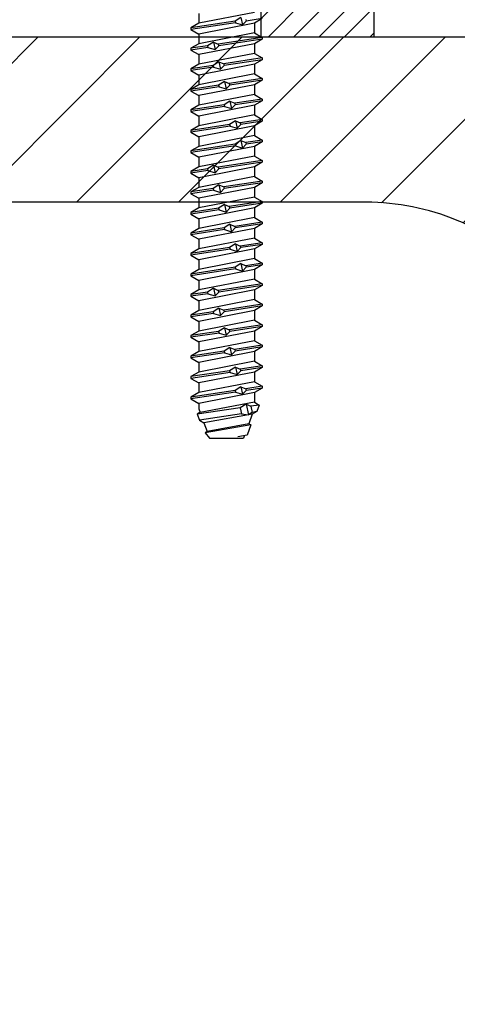
# Model space of a CAD drawing. Units: millimetres. Extents: x -335 to 10494, y -16934 to 214.
# Drawn here: x 693 to 731, y -2802 to -2715 of the extents above; entities that cross this region are included whole.
import ezdxf

# ---------------------------------------------------------------- set-up
doc = ezdxf.new("R2010")
doc.units = ezdxf.units.MM
doc.layers.get('0').update_dxf_attribs({"color": 1})
for name, color, linetype in [('S-CONNECTORS', 7, 'Continuous'), ('S-FACADE', 7, 'Continuous'), ('S-FRAME', 4, 'Continuous'), ('S-MATERIALS', 2, 'Continuous')]:
    doc.layers.add(name, color=color, linetype=linetype)

# ---------------------------------------------------------------- blocks, each defined once
blk = doc.blocks.new('302')
at = {"layer": 'S-MATERIALS'}
h = blk.add_hatch(dxfattribs=at)
h.set_pattern_fill('ANSI31', color=256, scale=0.5, style=0)
h.set_pattern_definition([(45, (0, -3), (-1.12253, 1.12253), [])])
h.paths.add_polyline_path([(0, -3), (0, 0), (-10, 0), (-10, -3)])
blk.add_lwpolyline([(0, -3), (0, 0), (-10, 0), (-10, -3)], close=True)
blk = doc.blocks.new('TDB-S-S19-63x178')
at = {"linetype": 'Continuous'}
for p, q in [((145.98477, 3.15), (146.388915, 2.45)), ((145.98477, 3.15), (146.199814, 1.73626)), ((147.240625, 2.45), (147.64477, 3.15)), ((147.64477, 3.15), (147.79477, 3.15)), ((147.64477, 3.15), (148.236562, -0.740562)), ((147.79477, 3.15), (148.198915, 2.45)), ((147.79477, 3.15), (148.378736, -0.68911)), ((149.050625, 2.45), (149.45477, 3.15)), ((149.45477, 3.15), (149.972581, -0.254195)), ((149.45477, 3.15), (149.60477, 3.15)), ((149.60477, 3.15), (150.114754, -0.202742)), ((149.60477, 3.15), (150.008915, 2.45)), ((150.860625, 2.45), (151.26477, 3.15)), ((151.26477, 3.15), (151.41477, 3.15)), ((151.26477, 3.15), (151.7086, 0.232173)), ((151.41477, 3.15), (151.818915, 2.45)), ((151.41477, 3.15), (151.850773, 0.283625)), ((152.670625, 2.45), (153.07477, 3.15)), ((153.07477, 3.15), (153.444619, 0.71854)), ((153.07477, 3.15), (153.22477, 3.15)), ((153.22477, 3.15), (153.586792, 0.769992)), ((153.22477, 3.15), (153.628915, 2.45)), ((154.480625, 2.45), (154.88477, 3.15)), ((154.88477, 3.15), (155.03477, 3.15)), ((154.88477, 3.15), (155.180637, 1.204907)), ((155.03477, 3.15), (155.438915, 2.45)), ((155.03477, 3.15), (155.322811, 1.256359)), ((156.290625, 2.45), (156.69477, 3.15)), ((156.69477, 3.15), (156.916656, 1.691274)), ((156.69477, 3.15), (156.84477, 3.15)), ((156.84477, 3.15), (157.059814, 1.73626)), ((156.84477, 3.15), (157.248915, 2.45)), ((158.100625, 2.45), (158.50477, 3.15)), ((158.50477, 3.15), (159.096562, -0.740562)), ((158.50477, 3.15), (158.65477, 3.15)), ((158.65477, 3.15), (159.238736, -0.68911)), ((158.65477, 3.15), (159.058915, 2.45)), ((159.910625, 2.45), (160.31477, 3.15)), ((160.31477, 3.15), (160.46477, 3.15)), ((160.31477, 3.15), (160.832581, -0.254195)), ((160.46477, 3.15), (160.868915, 2.45)), ((160.46477, 3.15), (160.974754, -0.202742)), ((161.720625, 2.45), (162.12477, 3.15)), ((162.12477, 3.15), (162.5686, 0.232173)), ((162.12477, 3.15), (162.27477, 3.15)), ((162.27477, 3.15), (162.710773, 0.283625)), ((162.27477, 3.15), (162.678915, 2.45)), ((163.530625, 2.45), (163.93477, 3.15)), ((163.93477, 3.15), (164.08477, 3.15)), ((163.93477, 3.15), (164.304619, 0.71854)), ((164.08477, 3.15), (164.488915, 2.45)), ((164.08477, 3.15), (164.446792, 0.769992)), ((165.340625, 2.45), (165.74477, 3.15)), ((165.74477, 3.15), (166.040637, 1.204907)), ((165.74477, 3.15), (165.89477, 3.15)), ((165.89477, 3.15), (166.182811, 1.256359)), ((165.89477, 3.15), (166.298915, 2.45)), ((167.150625, 2.45), (167.55477, 3.15)), ((167.55477, 3.15), (167.70477, 3.15)), ((167.55477, 3.15), (167.776656, 1.691274)), ((167.70477, 3.15), (168.108915, 2.45)), ((167.70477, 3.15), (167.919814, 1.73626)), ((168.960625, 2.45), (169.36477, 3.15)), ((169.36477, 3.15), (169.51477, 3.15)), ((169.36477, 3.15), (169.956562, -0.740562)), ((169.51477, 3.15), (169.918915, 2.45)), ((169.51477, 3.15), (170.098736, -0.68911)), ((170.770625, 2.45), (171.17477, 3.15)), ((171.17477, 3.15), (171.692581, -0.254195)), ((171.17477, 3.15), (171.32477, 3.15)), ((171.32477, 3.15), (171.834754, -0.202742)), ((171.32477, 3.15), (171.728915, 2.45)), ((172.580625, 2.45), (172.98477, 3.15)), ((172.98477, 3.15), (173.13477, 3.15)), ((172.98477, 3.15), (173.4286, 0.232173)), ((173.13477, 3.15), (173.538915, 2.45)), ((173.13477, 3.15), (173.570773, 0.283625)), ((174.390625, 2.45), (174.79477, 3.15)), ((174.79477, 3.15), (175.164619, 0.71854)), ((174.79477, 3.15), (174.94477, 3.15)), ((174.94477, 3.15), (175.306792, 0.769992)), ((174.94477, 3.15), (175.348915, 2.45)), ((176.200625, 2.45), (176.60477, 3.15)), ((176.60477, 3.15), (176.75477, 3.15)), ((176.60477, 3.15), (176.900637, 1.204907)), ((176.75477, 3.15), (177.158915, 2.45)), ((176.75477, 3.15), (177.042811, 1.256359)), ((178.010625, 2.45), (178.41477, 3.15)), ((178.41477, 3.15), (178.636656, 1.691274)), ((178.41477, 3.15), (178.56477, 3.15)), ((178.56477, 3.15), (178.779814, 1.73626)), ((178.56477, 3.15), (178.968915, 2.45)), ((179.820625, 2.45), (180.071792, 2.885034)), ((180.071792, 2.885034), (180.649053, 2.674928)), ((180.071792, 2.885034), (180.178695, 2.144992)), ((180.649053, 2.674928), (180.882412, 2.270739)), ((180.649053, 2.674928), (180.71132, 2.262294)), ((145.430625, 2.45), (146.388915, -2.45)), ((146.056656, 1.691274), (146.19883, 1.742726)), ((146.19883, 1.742726), (146.534802, 1.416289)), ((146.388915, 2.45), (147.240625, 2.45)), ((146.388915, 2.45), (147.347206, -2.45)), ((146.708788, 2.45), (147.240625, 2.45)), ((147.240625, 2.45), (148.198915, -2.45)), ((148.198915, 2.45), (149.050625, 2.45)), ((148.198915, 2.45), (149.157206, -2.45)), ((149.050625, 2.45), (150.008915, -2.45)), ((150.008915, 2.45), (150.967206, -2.45)), ((150.008915, 2.45), (150.860625, 2.45)), ((150.860625, 2.45), (151.818915, -2.45)), ((151.818915, 2.45), (152.670625, 2.45)), ((151.818915, 2.45), (152.777206, -2.45)), ((152.670625, 2.45), (153.628915, -2.45)), ((153.628915, 2.45), (154.587206, -2.45)), ((153.628915, 2.45), (154.480625, 2.45)), ((154.480625, 2.45), (155.438915, -2.45)), ((155.438915, 2.45), (156.290625, 2.45)), ((155.438915, 2.45), (156.397206, -2.45)), ((156.290625, 2.45), (157.248915, -2.45)), ((156.916656, 1.691274), (157.05883, 1.742726)), ((157.05883, 1.742726), (157.394802, 1.416289)), ((157.248915, 2.45), (158.100625, 2.45)), ((157.248915, 2.45), (158.207206, -2.45)), ((157.568788, 2.45), (158.100625, 2.45)), ((158.100625, 2.45), (159.058915, -2.45)), ((159.058915, 2.45), (160.017206, -2.45)), ((159.058915, 2.45), (159.910625, 2.45)), ((159.910625, 2.45), (160.868915, -2.45)), ((160.868915, 2.45), (161.720625, 2.45)), ((160.868915, 2.45), (161.827206, -2.45)), ((161.720625, 2.45), (162.678915, -2.45)), ((162.678915, 2.45), (163.637206, -2.45)), ((162.678915, 2.45), (163.530625, 2.45)), ((163.530625, 2.45), (164.488915, -2.45)), ((164.488915, 2.45), (165.340625, 2.45)), ((164.488915, 2.45), (165.447206, -2.45)), ((165.340625, 2.45), (166.298915, -2.45)), ((166.298915, 2.45), (167.257206, -2.45)), ((166.298915, 2.45), (167.150625, 2.45)), ((167.150625, 2.45), (168.108915, -2.45)), ((167.776656, 1.691274), (167.91883, 1.742726)), ((167.91883, 1.742726), (168.254802, 1.416289)), ((168.108915, 2.45), (168.960625, 2.45)), ((168.108915, 2.45), (169.067206, -2.45)), ((168.428788, 2.45), (168.960625, 2.45)), ((168.960625, 2.45), (169.918915, -2.45)), ((169.918915, 2.45), (170.770625, 2.45)), ((169.918915, 2.45), (170.877206, -2.45)), ((170.770625, 2.45), (171.728915, -2.45)), ((171.728915, 2.45), (172.687206, -2.45)), ((171.728915, 2.45), (172.580625, 2.45)), ((172.580625, 2.45), (173.538915, -2.45)), ((173.538915, 2.45), (174.390625, 2.45)), ((173.538915, 2.45), (174.497206, -2.45)), ((174.390625, 2.45), (175.348915, -2.45)), ((175.348915, 2.45), (176.307206, -2.45)), ((175.348915, 2.45), (176.200625, 2.45)), ((176.200625, 2.45), (177.158915, -2.45)), ((177.158915, 2.45), (178.010625, 2.45)), ((177.158915, 2.45), (178.117206, -2.45)), ((178.010625, 2.45), (178.968915, -2.45)), ((178.636656, 1.691274), (178.77883, 1.742726)), ((178.77883, 1.742726), (179.114802, 1.416289)), ((178.968915, 2.45), (179.927206, -2.45)), ((178.968915, 2.45), (179.820625, 2.45)), ((179.820625, 2.45), (180.717049, -2.330926)), ((179.991805, 1.720555), (180.177239, 2.141684)), ((179.991805, 1.720555), (180.94382, 1.930222)), ((180.178695, 2.144992), (180.71132, 2.262294)), ((180.71132, 2.262294), (180.942303, 1.937112)), ((180.851766, 1.331574), (180.942303, 1.937112)), ((180.882412, 2.270739), (181.721499, 1.965336)), ((180.882412, 2.270739), (181.647675, -1.992206)), ((181.721499, 1.965336), (181.823042, 2.141213)), ((181.721499, 1.965336), (182.411417, -1.714227)), ((181.823042, 2.141213), (182.712627, 1.817431)), ((181.823042, 2.141213), (182.51296, -1.890104)), ((182.712627, 1.817431), (182.875695, 0.983617)), ((145.871222, 1.270145), (146.534802, 1.416289)), ((145.871222, 1.270145), (146.199554, 0.751833)), ((146.343476, 0.791794), (146.534802, 1.416289)), ((154.995203, 0.783778), (155.180637, 1.204907)), ((154.995203, 0.783778), (155.658783, 0.929922)), ((155.180637, 1.204907), (155.322811, 1.256359)), ((155.322811, 1.256359), (155.658783, 0.929922)), ((155.467457, 0.305427), (155.658783, 0.929922)), ((156.731222, 1.270145), (156.916656, 1.691274)), ((156.731222, 1.270145), (157.394802, 1.416289)), ((156.731222, 1.270145), (157.059554, 0.751833)), ((157.203476, 0.791794), (157.394802, 1.416289)), ((165.855203, 0.783778), (166.040637, 1.204907)), ((165.855203, 0.783778), (166.518783, 0.929922)), ((166.040637, 1.204907), (166.182811, 1.256359)), ((166.182811, 1.256359), (166.518783, 0.929922)), ((166.327457, 0.305427), (166.518783, 0.929922)), ((167.591222, 1.270145), (167.776656, 1.691274)), ((167.591222, 1.270145), (168.254802, 1.416289)), ((167.591222, 1.270145), (167.919554, 0.751833)), ((168.063476, 0.791794), (168.254802, 1.416289)), ((176.715203, 0.783778), (176.900637, 1.204907)), ((176.715203, 0.783778), (177.378783, 0.929922)), ((176.900637, 1.204907), (177.042811, 1.256359)), ((177.042811, 1.256359), (177.378783, 0.929922)), ((177.187457, 0.305427), (177.378783, 0.929922)), ((178.451222, 1.270145), (178.636656, 1.691274)), ((178.451222, 1.270145), (179.114802, 1.416289)), ((178.451222, 1.270145), (178.779554, 0.751833)), ((178.923476, 0.791794), (179.114802, 1.416289)), ((179.991805, 1.720555), (180.320137, 1.202243)), ((180.313328, 1.212991), (180.851766, 1.331574)), ((180.313328, 1.212991), (180.863677, -2.596811)), ((180.851766, 1.331574), (181.414317, -2.396395)), ((182.757441, 1.588284), (183, 1.5)), ((183, -1.5), (183, 1.5)), ((146.199554, 0.751833), (146.343476, 0.791794)), ((146.199554, 0.751833), (146.793061, -3.15)), ((146.343476, 0.791794), (146.943061, -3.15)), ((151.523166, -0.188957), (151.7086, 0.232173)), ((151.7086, 0.232173), (151.850773, 0.283625)), ((151.850773, 0.283625), (152.186746, -0.042813)), ((153.259185, 0.297411), (153.444619, 0.71854)), ((153.259185, 0.297411), (153.922765, 0.443555)), ((153.259185, 0.297411), (153.587517, -0.220901)), ((153.444619, 0.71854), (153.586792, 0.769992)), ((153.586792, 0.769992), (153.922765, 0.443555)), ((153.731438, -0.18094), (153.922765, 0.443555)), ((154.995203, 0.783778), (155.323535, 0.265466)), ((155.323535, 0.265466), (155.467457, 0.305427)), ((155.323535, 0.265466), (155.843061, -3.15)), ((155.467457, 0.305427), (155.993061, -3.15)), ((157.059554, 0.751833), (157.203476, 0.791794)), ((157.059554, 0.751833), (157.653061, -3.15)), ((157.203476, 0.791794), (157.803061, -3.15)), ((162.383166, -0.188957), (162.5686, 0.232173)), ((162.5686, 0.232173), (162.710773, 0.283625)), ((162.710773, 0.283625), (163.046746, -0.042813)), ((164.119185, 0.297411), (164.304619, 0.71854)), ((164.119185, 0.297411), (164.782765, 0.443555)), ((164.119185, 0.297411), (164.447517, -0.220901)), ((164.304619, 0.71854), (164.446792, 0.769992)), ((164.446792, 0.769992), (164.782765, 0.443555)), ((164.591438, -0.18094), (164.782765, 0.443555)), ((165.855203, 0.783778), (166.183535, 0.265466)), ((166.183535, 0.265466), (166.327457, 0.305427)), ((166.183535, 0.265466), (166.703061, -3.15)), ((166.327457, 0.305427), (166.853061, -3.15)), ((167.919554, 0.751833), (168.063476, 0.791794)), ((167.919554, 0.751833), (168.513061, -3.15)), ((168.063476, 0.791794), (168.663061, -3.15)), ((173.243166, -0.188957), (173.4286, 0.232173)), ((173.4286, 0.232173), (173.570773, 0.283625)), ((173.570773, 0.283625), (173.906746, -0.042813)), ((174.979185, 0.297411), (175.164619, 0.71854)), ((174.979185, 0.297411), (175.642765, 0.443555)), ((174.979185, 0.297411), (175.307517, -0.220901)), ((175.164619, 0.71854), (175.306792, 0.769992)), ((175.306792, 0.769992), (175.642765, 0.443555)), ((175.451438, -0.18094), (175.642765, 0.443555)), ((176.715203, 0.783778), (177.043535, 0.265466)), ((177.043535, 0.265466), (177.187457, 0.305427)), ((177.043535, 0.265466), (177.563061, -3.15)), ((177.187457, 0.305427), (177.713061, -3.15)), ((178.779554, 0.751833), (178.923476, 0.791794)), ((178.779554, 0.751833), (179.373061, -3.15)), ((178.923476, 0.791794), (179.523061, -3.15)), ((148.051128, -1.161691), (148.236562, -0.740562)), ((148.236562, -0.740562), (148.378736, -0.68911)), ((148.378736, -0.68911), (148.714708, -1.015547)), ((149.787147, -0.675324), (149.972581, -0.254195)), ((149.787147, -0.675324), (150.450727, -0.52918)), ((149.787147, -0.675324), (150.115479, -1.193636)), ((149.972581, -0.254195), (150.114754, -0.202742)), ((150.114754, -0.202742), (150.450727, -0.52918)), ((150.2594, -1.153675), (150.450727, -0.52918)), ((151.523166, -0.188957), (152.186746, -0.042813)), ((151.523166, -0.188957), (151.851498, -0.707269)), ((151.851498, -0.707269), (151.995419, -0.667308)), ((151.851498, -0.707269), (152.223061, -3.15)), ((151.995419, -0.667308), (152.186746, -0.042813)), ((151.995419, -0.667308), (152.373061, -3.15)), ((153.587517, -0.220901), (153.731438, -0.18094)), ((153.587517, -0.220901), (154.033061, -3.15)), ((153.731438, -0.18094), (154.183061, -3.15)), ((158.911128, -1.161691), (159.096562, -0.740562)), ((159.096562, -0.740562), (159.238736, -0.68911)), ((159.238736, -0.68911), (159.574708, -1.015547)), ((160.647147, -0.675324), (160.832581, -0.254195)), ((160.647147, -0.675324), (161.310727, -0.52918)), ((160.647147, -0.675324), (160.975479, -1.193636)), ((160.832581, -0.254195), (160.974754, -0.202742)), ((160.974754, -0.202742), (161.310727, -0.52918)), ((161.1194, -1.153675), (161.310727, -0.52918)), ((162.383166, -0.188957), (163.046746, -0.042813)), ((162.383166, -0.188957), (162.711498, -0.707269)), ((162.711498, -0.707269), (162.855419, -0.667308)), ((162.711498, -0.707269), (163.083061, -3.15)), ((162.855419, -0.667308), (163.046746, -0.042813)), ((162.855419, -0.667308), (163.233061, -3.15)), ((164.447517, -0.220901), (164.591438, -0.18094)), ((164.447517, -0.220901), (164.893061, -3.15)), ((164.591438, -0.18094), (165.043061, -3.15)), ((169.771128, -1.161691), (169.956562, -0.740562)), ((169.956562, -0.740562), (170.098736, -0.68911)), ((170.098736, -0.68911), (170.434708, -1.015547)), ((171.507147, -0.675324), (171.692581, -0.254195)), ((171.507147, -0.675324), (172.170727, -0.52918)), ((171.507147, -0.675324), (171.835479, -1.193636)), ((171.692581, -0.254195), (171.834754, -0.202742)), ((171.834754, -0.202742), (172.170727, -0.52918)), ((171.9794, -1.153675), (172.170727, -0.52918)), ((173.243166, -0.188957), (173.906746, -0.042813)), ((173.243166, -0.188957), (173.571498, -0.707269)), ((173.571498, -0.707269), (173.715419, -0.667308)), ((173.571498, -0.707269), (173.943061, -3.15)), ((173.715419, -0.667308), (173.906746, -0.042813)), ((173.715419, -0.667308), (174.093061, -3.15)), ((175.307517, -0.220901), (175.451438, -0.18094)), ((175.307517, -0.220901), (175.753061, -3.15)), ((175.451438, -0.18094), (175.903061, -3.15)), ((148.051128, -1.161691), (148.714708, -1.015547)), ((148.051128, -1.161691), (148.37946, -1.680003)), ((148.37946, -1.680003), (148.523381, -1.640042)), ((148.37946, -1.680003), (148.603061, -3.15)), ((148.523381, -1.640042), (148.714708, -1.015547)), ((148.523381, -1.640042), (148.753061, -3.15)), ((150.115479, -1.193636), (150.2594, -1.153675)), ((150.115479, -1.193636), (150.413061, -3.15)), ((150.2594, -1.153675), (150.563061, -3.15)), ((158.911128, -1.161691), (159.574708, -1.015547)), ((158.911128, -1.161691), (159.23946, -1.680003)), ((159.23946, -1.680003), (159.383381, -1.640042)), ((159.23946, -1.680003), (159.463061, -3.15)), ((159.383381, -1.640042), (159.574708, -1.015547)), ((159.383381, -1.640042), (159.613061, -3.15)), ((160.975479, -1.193636), (161.1194, -1.153675)), ((160.975479, -1.193636), (161.273061, -3.15)), ((161.1194, -1.153675), (161.423061, -3.15)), ((169.771128, -1.161691), (170.434708, -1.015547)), ((169.771128, -1.161691), (170.09946, -1.680003)), ((170.09946, -1.680003), (170.243381, -1.640042)), ((170.09946, -1.680003), (170.323061, -3.15)), ((170.243381, -1.640042), (170.434708, -1.015547)), ((170.243381, -1.640042), (170.473061, -3.15)), ((171.835479, -1.193636), (171.9794, -1.153675)), ((171.835479, -1.193636), (172.133061, -3.15)), ((171.9794, -1.153675), (172.283061, -3.15)), ((181.647675, -1.992206), (182.411417, -1.714227)), ((182.411417, -1.714227), (182.51296, -1.890104)), ((182.51296, -1.890104), (183, -1.5)), ((145.537206, -2.45), (146.388915, -2.45)), ((146.388915, -2.45), (146.793061, -3.15)), ((146.943061, -3.15), (147.347206, -2.45)), ((147.347206, -2.45), (148.198915, -2.45)), ((148.198915, -2.45), (148.603061, -3.15)), ((148.753061, -3.15), (149.157206, -2.45)), ((149.157206, -2.45), (150.008915, -2.45)), ((150.008915, -2.45), (150.413061, -3.15)), ((150.563061, -3.15), (150.967206, -2.45)), ((150.967206, -2.45), (151.818915, -2.45)), ((151.818915, -2.45), (152.223061, -3.15)), ((152.373061, -3.15), (152.777206, -2.45)), ((152.777206, -2.45), (153.628915, -2.45)), ((153.628915, -2.45), (154.033061, -3.15)), ((154.183061, -3.15), (154.587206, -2.45)), ((154.587206, -2.45), (155.438915, -2.45)), ((155.438915, -2.45), (155.843061, -3.15)), ((155.993061, -3.15), (156.397206, -2.45)), ((156.397206, -2.45), (157.248915, -2.45)), ((157.248915, -2.45), (157.653061, -3.15)), ((157.803061, -3.15), (158.207206, -2.45)), ((158.207206, -2.45), (159.058915, -2.45)), ((159.058915, -2.45), (159.463061, -3.15)), ((159.613061, -3.15), (160.017206, -2.45)), ((160.017206, -2.45), (160.868915, -2.45)), ((160.868915, -2.45), (161.273061, -3.15)), ((161.423061, -3.15), (161.827206, -2.45)), ((161.827206, -2.45), (162.678915, -2.45)), ((162.678915, -2.45), (163.083061, -3.15)), ((163.233061, -3.15), (163.637206, -2.45)), ((163.637206, -2.45), (164.488915, -2.45)), ((164.488915, -2.45), (164.893061, -3.15)), ((165.043061, -3.15), (165.447206, -2.45)), ((165.447206, -2.45), (166.298915, -2.45)), ((166.298915, -2.45), (166.703061, -3.15)), ((166.853061, -3.15), (167.257206, -2.45)), ((167.257206, -2.45), (168.108915, -2.45)), ((168.108915, -2.45), (168.513061, -3.15)), ((168.663061, -3.15), (169.067206, -2.45)), ((169.067206, -2.45), (169.918915, -2.45)), ((169.918915, -2.45), (170.323061, -3.15)), ((170.473061, -3.15), (170.877206, -2.45)), ((170.877206, -2.45), (171.728915, -2.45)), ((171.728915, -2.45), (172.133061, -3.15)), ((172.283061, -3.15), (172.687206, -2.45)), ((172.687206, -2.45), (173.538915, -2.45)), ((173.538915, -2.45), (173.943061, -3.15)), ((174.093061, -3.15), (174.497206, -2.45)), ((174.497206, -2.45), (175.348915, -2.45)), ((175.348915, -2.45), (175.753061, -3.15)), ((175.903061, -3.15), (176.307206, -2.45)), ((176.307206, -2.45), (177.158915, -2.45)), ((177.158915, -2.45), (177.563061, -3.15)), ((177.713061, -3.15), (178.117206, -2.45)), ((178.117206, -2.45), (178.968915, -2.45)), ((178.968915, -2.45), (179.373061, -3.15)), ((179.523061, -3.15), (179.927206, -2.45)), ((179.927206, -2.45), (180.389896, -2.45)), ((180.389896, -2.45), (180.717049, -2.330926)), ((180.720358, -2.348575), (180.863677, -2.596811)), ((180.863677, -2.596811), (181.414317, -2.396395)), ((181.414317, -2.396395), (181.647675, -1.992206)), ((146.793061, -3.15), (146.943061, -3.15)), ((148.603061, -3.15), (148.753061, -3.15)), ((150.413061, -3.15), (150.563061, -3.15)), ((152.223061, -3.15), (152.373061, -3.15)), ((154.033061, -3.15), (154.183061, -3.15)), ((155.843061, -3.15), (155.993061, -3.15)), ((157.653061, -3.15), (157.803061, -3.15)), ((159.463061, -3.15), (159.613061, -3.15)), ((161.273061, -3.15), (161.423061, -3.15)), ((163.083061, -3.15), (163.233061, -3.15)), ((164.893061, -3.15), (165.043061, -3.15)), ((166.703061, -3.15), (166.853061, -3.15)), ((168.513061, -3.15), (168.663061, -3.15)), ((170.323061, -3.15), (170.473061, -3.15)), ((172.133061, -3.15), (172.283061, -3.15)), ((173.943061, -3.15), (174.093061, -3.15)), ((175.753061, -3.15), (175.903061, -3.15)), ((177.563061, -3.15), (177.713061, -3.15)), ((179.373061, -3.15), (179.523061, -3.15))]:
    blk.add_line(p, q, dxfattribs=at)

msp = doc.modelspace()

# ---------------------------------------------------------------- hatches: boundary and pattern name
at = {"layer": 'S-MATERIALS', "ltscale": 2}
h = msp.add_hatch(dxfattribs=at)
h.set_pattern_fill('ANSI31', color=256, scale=2, style=0)
h.set_pattern_definition([(45, (-8935.6584, -2962.215), (-4.490128, 4.490128), [])])
edge = h.paths.add_edge_path()
edge.add_line((744.061, -2851.267), (753.461, -2851.267))
edge.add_line((753.461, -2851.267), (753.461, -2752.36))
edge.add_arc((774.461, -2752.36), 21, 90, 180, ccw=False)
edge.add_line((774.461, -2731.36), (802.658, -2731.36))
edge.add_line((802.658, -2731.36), (802.658, -2716.76))
edge.add_line((802.658, -2716.76), (717.773, -2716.76))
edge.add_line((717.773, -2716.76), (717.773, -2716.817))
edge.add_line((717.773, -2716.817), (705.773, -2716.817))
edge.add_line((705.773, -2716.817), (653.761, -2716.76))
edge.add_line((653.761, -2716.76), (653.761, -2731.36))
edge.add_line((653.761, -2731.36), (723.061, -2731.36))
edge.add_arc((723.061, -2752.36), 21, 0, 90, ccw=False)
edge.add_line((744.061, -2752.36), (744.061, -2851.267))

# ---------------------------------------------------------------- linework, layer by layer
at = {"layer": 'S-FRAME'}
msp.add_lwpolyline([(744.061, -2851.267), (744.061, -2752.36, 0.414214), (723.061, -2731.36), (653.761, -2731.36), (653.761, -2716.76), (802.658, -2716.76)], format="xyb", dxfattribs=at)

# ---------------------------------------------------------------- block references
at = {"layer": 'S-CONNECTORS'}
msp.add_blockref('302', (723.775, -2713.76), dxfattribs=at)
at = {"layer": 'S-FACADE', "rotation": 270}
msp.add_blockref('TDB-S-S19-63x178', (710.761, -2569.183), dxfattribs=at)

doc.saveas('drawing.dxf')
